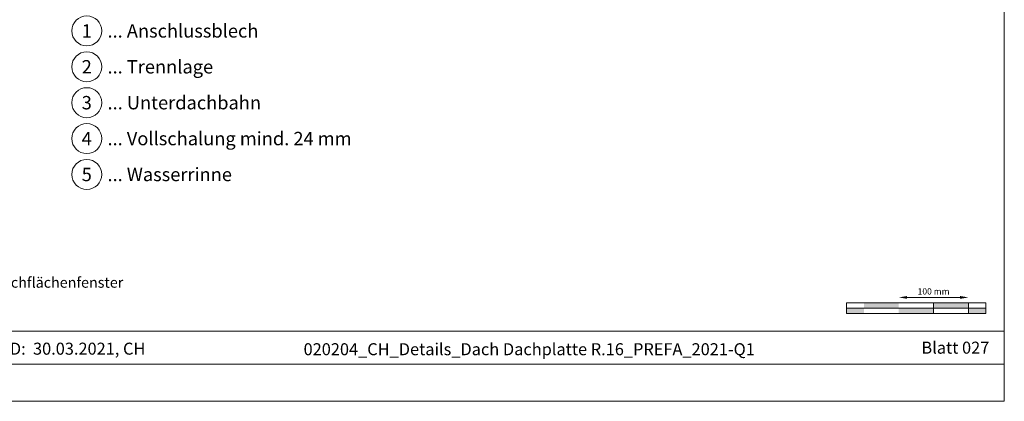
# Model space of a CAD drawing. Units: millimetres. Extents: x -19674 to 48855, y -26687 to -21845.
# Drawn here: x 35043 to 36457, y -26677 to -26130 of the extents above; entities that cross this region are included whole.
import ezdxf
from ezdxf.enums import TextEntityAlignment as Align

# ---------------------------------------------------------------- set-up
doc = ezdxf.new("R2010")
doc.units = ezdxf.units.MM
doc.layers.get('Defpoints').update_dxf_attribs({"lineweight": 5})
for name, color, linetype, lineweight, true_color in [('07_Mauerwerk', 7, 'Continuous', 15, 0x8296a0), ('10_Blattrahmen', 7, 'Continuous', 20, 0x000000), ('99_Text_3_DE', 7, 'Continuous', 5, 0x505f69)]:
    doc.layers.add(name, color=color, linetype=linetype, lineweight=lineweight, true_color=true_color)
doc.layers.add('99_Text_2_DE', color=7, linetype='Continuous')
doc.styles.add('Arial', font='arial.ttf')
doc.styles.add('PREFA_Standard', font='arial.ttf', dxfattribs={"height": 20})
doc.styles.add('Romans', font='romans.shx', dxfattribs={"width": 0.8})
doc.dimstyles.new('Maschinenbau$0', dxfattribs={"dimscale": 5, "dimtxt": 1, "dimasz": 1, "dimexe": 0.5, "dimexo": 0, "dimgap": 0.25, "dimtad": 1, "dimtxsty": 'Romans', "dimcen": 1, "dimazin": 2, "dimtp": 0.01, "dimtm": 0.01, "dimtfac": 1, "dimtix": 1, "dimtmove": 2, "dimatfit": 3, "dimfxl": 1, "dimarcsym": 0})

# ---------------------------------------------------------------- blocks, each defined once
blk = doc.blocks.new('*D49')
at = {"layer": '07_Mauerwerk', "color": 0, "transparency": 16777216}
blk.add_line((36317.1, -26528.3), (36393.1, -26528.3), dxfattribs=at)
for points in [[(36317.1, -26526.3), (36317.1, -26530.3), (36305.1, -26528.3)], [(36393.1, -26526.3), (36393.1, -26530.3), (36405.1, -26528.3)]]:
    blk.add_solid(points, dxfattribs=at)
at = {"layer": 'Defpoints', "color": 0, "transparency": 16777216}
for p in [(36305.1, -26536.2), (36405.1, -26528.3), (36405.1, -26536.2)]:
    blk.add_point(p, dxfattribs=at)
at = {"layer": '07_Mauerwerk', "color": 0, "transparency": 16777216, "insert": (36355.1, -26520.8), "char_height": 9, "attachment_point": 5, "style": 'Romans'}
blk.add_mtext('100 mm', dxfattribs=at)

msp = doc.modelspace()

# ---------------------------------------------------------------- hatches: boundary and pattern name
at = {"layer": '07_Mauerwerk'}
h = msp.add_hatch(color=256, dxfattribs=at)
h.paths.add_polyline_path([(36255.086, -26543.717), (36230.086, -26543.717), (36230.086, -26551.217), (36255.086, -26551.217)])
h.paths.add_polyline_path([(36305.086, -26536.217), (36255.086, -26536.217), (36255.086, -26543.717), (36305.086, -26543.717)])
h.paths.add_polyline_path([(36355.086, -26543.717), (36305.086, -26543.717), (36305.086, -26551.217), (36355.086, -26551.217)])
h.paths.add_polyline_path([(36405.086, -26536.217), (36355.086, -26536.217), (36355.086, -26543.717), (36405.086, -26543.717)])
h.paths.add_polyline_path([(36430.086, -26543.717), (36405.086, -26543.717), (36405.086, -26551.217), (36430.086, -26551.217)])

# ---------------------------------------------------------------- linework, layer by layer
for p, q in [((36430.086, -26536.217), (36230.086, -26536.217)), ((36230.086, -26551.217), (36230.086, -26536.217)), ((36355.086, -26551.217), (36355.086, -26536.217)), ((36405.086, -26551.217), (36405.086, -26536.217)), ((36430.086, -26551.217), (36430.086, -26536.217)), ((36230.086, -26543.717), (36430.086, -26543.717)), ((36430.086, -26551.217), (36230.086, -26551.217))]:
    msp.add_line(p, q, dxfattribs=at)
at = {"layer": '10_Blattrahmen'}
for p, q in [((36456.666, -26576.712), (34311.501, -26576.712)), ((34311.501, -26624.118), (36456.666, -26624.118))]:
    msp.add_line(p, q, dxfattribs=at)
msp.add_lwpolyline([(36456.666, -26677.44), (36456.666, -25094.044), (34217.293, -25094.044), (34217.293, -26677.44)], close=True, dxfattribs=at)
at = {"layer": '99_Text_3_DE'}
for centre in [(35139.016, -26145.647), (35139.016, -26197.175), (35139.016, -26248.703), (35139.016, -26300.232), (35139.016, -26351.76)]:
    msp.add_circle(centre, 21.534, dxfattribs=at)

# ---------------------------------------------------------------- texts
at = {"layer": '99_Text_2_DE', "style": 'Arial'}
for s, width, gutter_width, insert, char_height, attachment_point in [('STAND:  30.03.2021, CH', 937.7216, 42.03, (35096.197, -26601.884), 17.23421, 5), ('020204_CH_Details_Dach Dachplatte R.16_PREFA_2021-Q1', 776.9405, 42.03, (35774.395, -26602.657), 17.23421, 5), ('Blatt 027', 231.06872, 12.5, (36435.123, -26600.45), 17.2343, 6)]:
    msp.add_mtext_dynamic_manual_height_columns(s, width=width, gutter_width=gutter_width, heights=[0], dxfattribs=dict(at, insert=insert, char_height=char_height, attachment_point=attachment_point))
at = {"layer": '99_Text_3_DE', "style": 'PREFA_Standard'}
for s, p in [('1', (35139.016, -26145.647)), ('2', (35139.016, -26197.175)), ('3', (35139.016, -26248.703)), ('4', (35139.016, -26300.232)), ('5', (35139.016, -26351.76))]:
    msp.add_text(s, height=19.227, dxfattribs=at).set_placement(p, align=Align.MIDDLE_CENTER)
for s, p in [('... Anschlussblech', (35168.78, -26145.647)), ('... Trennlage', (35168.78, -26197.175)), ('... Unterdachbahn', (35168.78, -26248.703)), ('... Vollschalung mind. 24 mm', (35168.78, -26300.232)), ('... Wasserrinne', (35168.78, -26351.76))]:
    msp.add_text(s, height=19.22697, dxfattribs=at).set_placement(p, align=Align.MIDDLE_LEFT)
at = {"layer": '99_Text_3_DE', "insert": (34271.59, -26499.304), "char_height": 15.07997, "attachment_point": 1, "style": 'Arial'}
msp.add_mtext_dynamic_manual_height_columns('*) Der fachgerechte Einbau sowie die Notwendigkeit des Aufkeilrahmens der Dachflächenfenster\\P    erfolgt gemäß den Herstellerrichtlinien des Dachflächenfensters.', width=1203.84805, gutter_width=12.5, heights=[103.854], dxfattribs=at)

# ---------------------------------------------------------------- dimensions: what is measured, and where the dimension line sits
at = {"layer": '07_Mauerwerk'}
dim = msp.add_linear_dim(base=(36405.086, -26528.291), p1=(36305.086, -26536.217), p2=(36405.086, -26536.217), dimstyle='Maschinenbau$0', override={"dimscale": 3, "dimtxt": 3, "dimasz": 4, "dimgap": 1, "dimpost": ' mm', "dimse1": 1, "dimse2": 1, "dimlwd": 65535}, dxfattribs=at)
dim.commit()
dim.dimension.update_dxf_attribs({"geometry": '*D49', "text_midpoint": (36355.086, -26520.791)})

doc.saveas('drawing.dxf')
